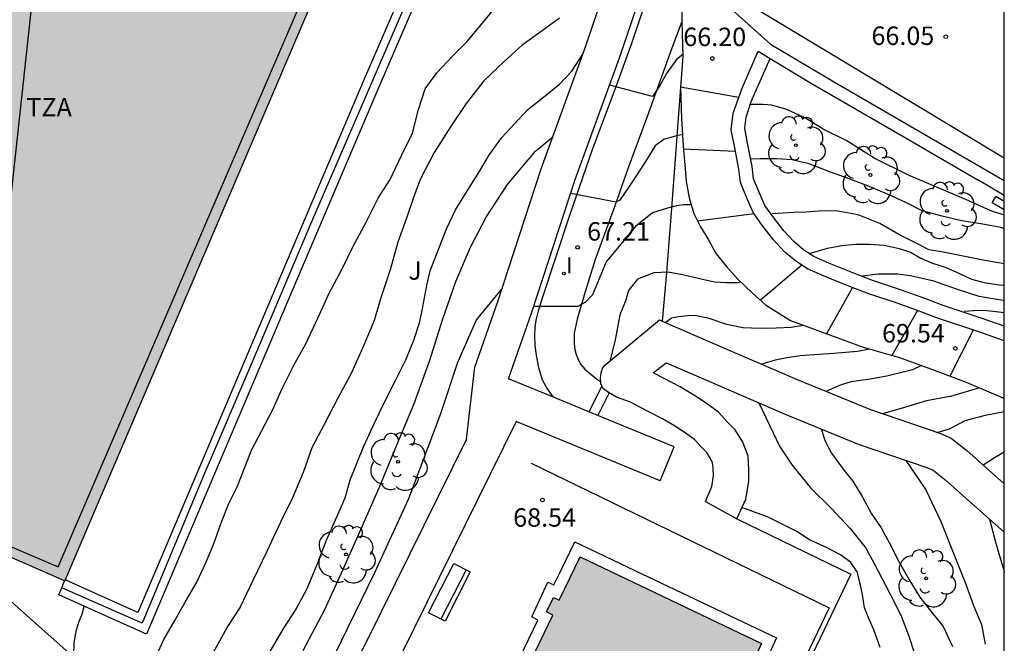
# Model space of a CAD drawing. Units: metres. Extents: x 579944 to 580295, y 4793790 to 4794040.
# Drawn here: x 580254 to 580294, y 4793961 to 4793986 of the extents above; entities that cross this region are included whole.
import ezdxf

# ---------------------------------------------------------------- set-up
doc = ezdxf.new("R2010")
doc.units = ezdxf.units.M
for name, color, linetype in [('010106', 9, 'Continuous'), ('020104', 34, 'Continuous'), ('020204', 9, 'Continuous'), ('020308', 9, 'Continuous'), ('050109', 4, 'Continuous'), ('060106', 9, 'BARANDILLA'), ('060108', 9, 'Continuous'), ('070105', 6, 'Continuous'), ('070106', 6, 'Continuous'), ('070108', 9, 'VALLA'), ('080110', 9, 'Continuous'), ('080311', 9, 'Continuous'), ('090202', 1, 'Continuous'), ('100107', 3, 'Continuous'), ('100116', 71, 'Continuous'), ('100202', 3, 'Continuous'), ('100302', 7, 'Continuous'), ('110103', 9, 'Continuous'), ('130101', 9, 'Continuous'), ('220104', 9, 'LINEA_ELECTRICA'), ('270204', 9, 'Continuous'), ('270304', 9, 'Continuous'), ('990501', 21, 'Continuous'), ('990505', 151, 'Continuous')]:
    doc.layers.add(name, color=color, linetype=linetype)
doc.layers.add('020105', color=24, linetype='Continuous', lineweight=30)
doc.layers.add('080111', color=7, linetype='Continuous', lineweight=30)
doc.styles.add('ARIAL', font='ARIAL.TTF', dxfattribs={"height": 1})
doc.styles.add('ROMANS', font='romans__.ttf', dxfattribs={"height": 1})
doc.styles.get("Standard").update_dxf_attribs({"font": 'txt.shx'})
doc.linetypes.add('BARANDILLA', pattern='A,1,[201,DONOSTI.shx,S=0.1,R=0,X=0,Y=0],1', length=2)
doc.linetypes.add('LINEA_ELECTRICA', pattern='A,7.5,-0.3,["E",Standard,S=0.25,R=0,X=-0.1,Y=-0.1],-0.3', length=8.1)
doc.linetypes.add('VALLA', pattern='A,1,[200,DONOSTI.shx,S=0.1,R=0,X=0,Y=0],1', length=2)

# ---------------------------------------------------------------- blocks, each defined once
blk = doc.blocks.new('REIND')
blk.add_circle((0, 0), 0.055)
blk = doc.blocks.new('ARBOL')
blk.add_circle((0, 0), 0.0587)
for centre, radius, start, end in [((-0.564, 0.381), 0.532, 92.28, 254.58), ((-0.28, 0.855), 0.3, 359.2878, 173.6078), ((0.097, 0.97), 0.21, 23.1565, 160.4665), ((0.438, 0.881), 0.24, 301.578, 139.328), ((-0.091, 0.321), 0.12, 119.14, 310.56), ((0.656, 0.288), 0.443, 319.8556, 114.7656), ((0.819, -0.249), 0.383, 235.5275, 62.0275), ((-0.556, -0.339), 0.555, 142.64, 266.54), ((-0.039, -0.384), 0.21, 189.64, 323.88), ((0.299, -0.624), 0.532, 224.67, 0.24), ((-0.301, -0.676), 0.45, 213.78, 295.32)]:
    blk.add_arc(centre, radius, start, end)
blk = doc.blocks.new('COTAPU')
blk.add_circle((0, 0), 0.075)
blk = doc.blocks.new('BANCO')
blk.add_line((1.125, 0.1875), (-1.125, 0.1875))
blk.add_lwpolyline([(1.125, 0.75), (1.125, 0), (-1.125, 0), (-1.125, 0.75)], close=True)

msp = doc.modelspace()

# ---------------------------------------------------------------- hatches: boundary and pattern name
at = {"layer": '990501'}
msp.add_hatch(color=256, dxfattribs=at).paths.add_polyline_path([(580279.606, 4794014.98), (580280.956, 4794018.456), (580281.945, 4794017.724), (580282.022, 4794017.829), (580294.209, 4794033.317), (580294.209, 4794034.186), (580293.634, 4794034.655), (580294.209, 4794035.06), (580294.209, 4794040.274), (580276.89, 4794040.274), (580273.098, 4794035.532), (580268.154, 4794029.197), (580265.616, 4794031.087), (580259.624, 4794023.558), (580263.331, 4794021.964), (580254.962, 4794002.797), (580255.869, 4794002.406), (580241.715, 4793969.348), (580248.603, 4793966.373), (580248.458, 4793966.079), (580251.324, 4793964.926), (580251.479, 4793965.282), (580256.007, 4793963.298), (580267.981, 4793991.355), (580263.888, 4793993.096), (580265.955, 4793997.993), (580265.995, 4793998.093), (580271.643, 4793995.743), (580273.33, 4793999.567)])
at = {"layer": '990505'}
msp.add_hatch(color=256, dxfattribs=at).paths.add_polyline_path([(580283.272, 4793958.447), (580283.511, 4793958.314), (580283.791, 4793958.855), (580283.522, 4793958.979), (580284.334, 4793960.753), (580276.968, 4793964.268), (580276.113, 4793962.513), (580275.879, 4793962.624), (580275.603, 4793962.036), (580275.858, 4793961.897), (580270.977, 4793951.76), (580270.707, 4793951.866), (580270.422, 4793951.314), (580270.703, 4793951.149), (580269.867, 4793949.425), (580277.236, 4793945.934), (580278.114, 4793947.716), (580278.385, 4793947.579), (580278.662, 4793948.14), (580278.396, 4793948.277)])

# ---------------------------------------------------------------- linework, layer by layer
at = {"layer": '010106', "flags": 128}
msp.add_lwpolyline([(579944.219, 4794040.281), (579944.214, 4793790.288), (580294.204, 4793790.281), (580294.209, 4794040.274)], close=True, dxfattribs=at)
at = {"layer": '020104', "flags": 128}
for points, elevation in [([(580276.121, 4793986.18), (580275.324, 4793985.607), (580274.613, 4793985.083), (580273.876, 4793984.427), (580273.044, 4793983.638), (580272.337, 4793982.72), (580271.693, 4793981.766), (580271.033, 4793980.727), (580270.47, 4793979.652), (580270.206, 4793978.935), (580269.9, 4793978.051), (580269.551, 4793977.069), (580269.242, 4793975.952), (580268.866, 4793974.81), (580268.593, 4793973.89), (580268.177, 4793972.879), (580267.674, 4793971.758), (580267.133, 4793970.754), (580266.558, 4793969.66), (580266.054, 4793968.712), (580265.704, 4793967.707), (580265.273, 4793966.669), (580264.788, 4793965.683), (580264.224, 4793964.493), (580263.656, 4793963.306), (580263.145, 4793962.225), (580262.66, 4793961.481), (580262.029, 4793960.356)], 65.5), ([(580264.32, 4793960.351), (580264.915, 4793961.371), (580265.39, 4793962.102), (580265.857, 4793962.962), (580266.243, 4793963.893), (580266.655, 4793964.952), (580267.077, 4793965.9), (580267.411, 4793966.669), (580267.62, 4793967.407), (580268.155, 4793968.752), (580268.568, 4793969.627), (580268.932, 4793970.399), (580269.412, 4793971.364), (580269.874, 4793972.283), (580270.207, 4793973.091), (580270.436, 4793973.788), (580270.534, 4793974.222), (580270.728, 4793975.308), (580270.864, 4793975.901), (580271.219, 4793976.82), (580271.547, 4793977.644), (580271.893, 4793978.384), (580272.314, 4793979.065), (580272.845, 4793979.911), (580273.282, 4793980.639), (580273.784, 4793981.329), (580274.28, 4793981.879), (580274.844, 4793982.467), (580275.476, 4793982.966), (580276.126, 4793983.5), (580276.631, 4793984.023), (580277.078, 4793984.727)], 66), ([(580281.136, 4793984.713), (580280.883, 4793984.497), (580280.481, 4793983.934), (580280.193, 4793983.418), (580279.905, 4793983.001), (580278.159, 4793983.465)], 66.5), ([(580283.415, 4793982.964), (580281.045, 4793983.372)], 66.5), ([(580294.208, 4793978.173), (580293.659, 4793978.352), (580292.641, 4793978.812), (580291.431, 4793979.321), (580290.309, 4793979.798), (580288.921, 4793980.486), (580287.809, 4793981.19), (580286.845, 4793981.671), (580286.123, 4793982.111), (580285.373, 4793982.475), (580284.754, 4793982.642), (580284.407, 4793982.668), (580283.898, 4793982.67)], 66.5), ([(580265.711, 4793960.461), (580266.59, 4793962.133), (580267.395, 4793963.916), (580268.1, 4793965.511), (580268.8, 4793967.077), (580269.522, 4793968.86), (580270.207, 4793970.468), (580270.849, 4793972.272), (580271.374, 4793973.911), (580271.914, 4793975.474), (580272.514, 4793976.874), (580273.14, 4793978.092), (580274.017, 4793979.422), (580275.15, 4793980.77), (580275.854, 4793981.362)], 66.5), ([(580281.124, 4793981.448), (580280.79, 4793981.368), (580280.396, 4793981.267), (580280.367, 4793981.247), (580280.02, 4793980.996), (580279.551, 4793980.249), (580278.958, 4793979.332), (580278.583, 4793978.779), (580278.428, 4793978.707), (580276.574, 4793979.051)], 67), ([(580283.277, 4793980.755), (580281.162, 4793980.856)], 67), ([(580294.208, 4793977.62), (580294.066, 4793977.67), (580293.257, 4793977.826), (580292.478, 4793977.942), (580291.735, 4793978.115), (580290.871, 4793978.35), (580290.209, 4793978.686), (580289.371, 4793979.068), (580288.573, 4793979.396), (580287.792, 4793979.697), (580287.148, 4793979.923), (580286.277, 4793980.265), (580285.571, 4793980.421), (580284.955, 4793980.466), (580284.302, 4793980.466), (580283.911, 4793980.449)], 67), ([(580286.313, 4793976.627), (580286.467, 4793976.664), (580287.027, 4793976.828), (580287.603, 4793976.943), (580288.154, 4793976.998), (580288.73, 4793976.998), (580289.328, 4793976.951), (580289.929, 4793976.81), (580290.401, 4793976.663), (580290.822, 4793976.417), (580291.255, 4793976.234), (580291.806, 4793976.058), (580292.367, 4793975.813), (580292.871, 4793975.571), (580293.389, 4793975.436), (580293.907, 4793975.345), (580293.994, 4793975.343), (580294.208, 4793975.331)], 68), ([(580283.503, 4793975.449), (580283.387, 4793975.426), (580282.891, 4793975.426), (580282.431, 4793975.448), (580281.823, 4793975.583), (580281.125, 4793975.743), (580280.547, 4793975.86), (580279.965, 4793975.826), (580279.293, 4793975.568), (580278.93, 4793975.109), (580278.825, 4793974.71), (580278.579, 4793974.115), (580278.445, 4793973.386), (580278.369, 4793973.036), (580278.187, 4793972.294)], 68), ([(580285.974, 4793976.141), (580284.292, 4793974.713)], 68), ([(580294.208, 4793974.7), (580293.909, 4793974.739), (580293.185, 4793974.866), (580292.265, 4793975.165), (580291.339, 4793975.483), (580290.399, 4793975.698), (580289.871, 4793975.775), (580289.475, 4793975.775), (580289.086, 4793975.774), (580288.445, 4793975.69)], 68.5), ([(580273.804, 4793975.221), (580272.745, 4793973.925), (580271.98, 4793972.174), (580271.294, 4793970.092), (580269.984, 4793966.629), (580268.607, 4793963.625), (580266.436, 4793959.174)], 67), ([(580288.042, 4793975.223), (580286.986, 4793973.345)], 68.5), ([(580290.681, 4793974.298), (580289.638, 4793972.469)], 69), ([(580294.208, 4793974.195), (580293.87, 4793974.239), (580293.379, 4793974.292), (580292.957, 4793974.285), (580292.583, 4793974.26)], 69), ([(580286.045, 4793973.69), (580285.542, 4793973.604), (580284.931, 4793973.575), (580284.285, 4793973.564), (580283.577, 4793973.591), (580282.933, 4793973.729), (580282.208, 4793973.964), (580281.641, 4793974.089), (580281.359, 4793974.079), (580280.953, 4793974.041), (580280.679, 4793973.988), (580280.445, 4793973.803)], 68.5), ([(580292.943, 4793973.499), (580291.996, 4793971.625)], 69.5), ([(580288.735, 4793972.726), (580288.246, 4793972.633), (580287.262, 4793972.539), (580286.681, 4793972.498), (580285.911, 4793972.451), (580285.371, 4793972.367), (580284.894, 4793972.277), (580284.349, 4793972.105)], 69), ([(580290.841, 4793972.057), (580290.475, 4793971.883), (580289.439, 4793971.618), (580288.67, 4793971.493), (580287.982, 4793971.396), (580287.583, 4793971.264), (580286.951, 4793971.006)], 69.5), ([(580278.141, 4793970.939), (580277.68, 4793970.025)], 68), ([(580284.231, 4793970.536), (580284.675, 4793969.598), (580285.067, 4793968.782), (580285.581, 4793967.999), (580286.345, 4793967.074), (580287.171, 4793966.257), (580287.937, 4793965.425), (580288.587, 4793964.611), (580289.077, 4793963.686), (580289.573, 4793962.757), (580290.003, 4793961.901), (580290.318, 4793961.09), (580290.539, 4793960.378)], 69.5), ([(580294.208, 4793970.173), (580293.429, 4793970.024), (580292.61, 4793969.806), (580291.971, 4793969.466), (580291.506, 4793969.328)], 70.5), ([(580294.208, 4793968.532), (580293.812, 4793968.306), (580293.352, 4793968.006)], 71), ([(580290.211, 4793968.196), (580291.018, 4793966.996), (580291.626, 4793965.709), (580292.181, 4793964.316), (580292.644, 4793963.163), (580292.958, 4793962.297), (580293.28, 4793961.517), (580293.431, 4793960.727)], 70.5), ([(580289.167, 4793960.588), (580288.905, 4793961.301), (580288.703, 4793961.764), (580288.521, 4793962.194), (580288.441, 4793962.745), (580288.352, 4793963.194), (580288.223, 4793963.666), (580287.969, 4793964.044), (580287.546, 4793964.358), (580286.975, 4793964.648), (580286.291, 4793964.971), (580285.769, 4793965.307), (580284.612, 4793965.888), (580283.542, 4793966.276)], 69), ([(580293.604, 4793965.812), (580293.877, 4793964.771), (580294.202, 4793963.679), (580294.208, 4793963.654)], 71), ([(580254.116, 4793955.738), (580254.474, 4793956.128), (580254.96, 4793956.586), (580255.455, 4793957.046), (580255.901, 4793957.527), (580256.263, 4793957.888), (580256.517, 4793958.337), (580256.598, 4793958.747), (580256.563, 4793959.305), (580256.468, 4793959.858), (580256.382, 4793960.269), (580256.392, 4793960.779), (580256.486, 4793961.305), (580256.598, 4793961.663), (580256.72, 4793961.947), (580256.807, 4793962.261)], 64.5)]:
    msp.add_lwpolyline(points, dxfattribs=dict(at, elevation=elevation))
at = {"layer": '020105', "flags": 128}
for points, elevation in [([(580259.671, 4793960.113), (580260.043, 4793960.918), (580260.483, 4793961.681), (580260.962, 4793962.528), (580261.384, 4793963.25), (580261.736, 4793964.007), (580262.056, 4793964.772), (580262.398, 4793965.721), (580262.681, 4793966.444), (580263.028, 4793967.128), (580263.352, 4793967.943), (580263.604, 4793968.619), (580264.014, 4793969.382), (580264.466, 4793970.267), (580264.854, 4793971.124), (580265.332, 4793972.072), (580265.807, 4793972.935), (580266.305, 4793973.976), (580266.743, 4793974.973), (580267.294, 4793975.99), (580267.734, 4793976.91), (580268.258, 4793977.858), (580268.75, 4793978.863), (580269.236, 4793979.625), (580269.704, 4793980.602), (580270.144, 4793981.504), (580270.391, 4793982.469), (580270.661, 4793983.309), (580271.134, 4793983.956), (580271.781, 4793984.633), (580272.364, 4793985.226), (580273.002, 4793985.978), (580273.598, 4793986.714)], 65), ([(580281.478, 4793978.589), (580281.169, 4793978.592), (580280.879, 4793978.55), (580280.515, 4793978.453), (580279.903, 4793978.27), (580279.216, 4793977.712), (580278.028, 4793976.272), (580277.736, 4793975.584), (580277.473, 4793974.929), (580277.18, 4793974.632), (580276.868, 4793974.451), (580275.077, 4793974.453)], 67.5), ([(580294.208, 4793976.188), (580293.273, 4793976.357), (580293.078, 4793976.392), (580291.657, 4793976.684), (580291.147, 4793976.763), (580290.709, 4793976.994), (580289.924, 4793977.38), (580289.146, 4793977.834), (580288.265, 4793978.186), (580287.367, 4793978.348), (580286.687, 4793978.329), (580286.153, 4793978.295), (580285.67, 4793978.284), (580284.775, 4793978.224)], 67.5), ([(580284.045, 4793978.22), (580281.738, 4793977.926)], 67.5), ([(580293.196, 4793971.145), (580292.023, 4793970.795), (580291.999, 4793970.795), (580291.047, 4793970.625), (580290.152, 4793970.349), (580289.257, 4793970.095)], 70), ([(580286.765, 4793969.475), (580286.921, 4793968.978), (580287.183, 4793968.488), (580287.703, 4793967.784), (580288.047, 4793967.354), (580288.437, 4793966.732), (580288.815, 4793966.026), (580289.201, 4793965.459), (580289.542, 4793964.834), (580289.927, 4793964.083), (580290.324, 4793963.361), (580290.779, 4793962.637), (580291.259, 4793962.01), (580291.724, 4793961.444), (580292.109, 4793960.63)], 70)]:
    msp.add_lwpolyline(points, dxfattribs=dict(at, elevation=elevation))
at = {"layer": '050109'}
msp.add_polyline3d([(580276.968, 4793964.268, 68.523), (580284.334, 4793960.753, 68.551), (580283.522, 4793958.979, 68.577), (580283.791, 4793958.855, 68.577), (580283.511, 4793958.314, 68.578), (580283.272, 4793958.447, 68.569), (580278.396, 4793948.277, 68.582), (580278.662, 4793948.14, 68.578), (580278.385, 4793947.579, 68.579), (580278.114, 4793947.716, 68.578), (580277.236, 4793945.934, 68.585), (580269.867, 4793949.425, 68.573), (580270.703, 4793951.149, 68.573), (580270.422, 4793951.314, 68.572), (580270.707, 4793951.866, 68.571), (580270.977, 4793951.76, 68.558), (580275.858, 4793961.897, 68.596), (580275.603, 4793962.036, 68.578), (580275.879, 4793962.624, 68.542), (580276.113, 4793962.513, 68.541), (580276.968, 4793964.268, 68.523)], dxfattribs=at)
at = {"layer": '060106'}
msp.add_polyline3d([(580274.976, 4793968.079, 68.414), (580287.085, 4793962.204, 68.5), (580283.801, 4793955.329, 68.528), (580279.096, 4793945.456, 68.439), (580279.215, 4793945.171, 68.443)], dxfattribs=at)
at = {"layer": '060108'}
for points in [[(580275.876, 4793970.768, 67.867), (580275.61, 4793971.144, 67.821), (580275.44, 4793971.466, 67.801), (580275.292, 4793971.966, 67.763), (580275.193, 4793972.472, 67.721), (580275.131, 4793972.873, 67.674), (580275.119, 4793973.278, 67.628), (580275.135, 4793973.602, 67.591), (580275.176, 4793973.895, 67.539), (580275.272, 4793974.276, 67.513), (580275.41, 4793974.728, 67.469), (580276.546, 4793978.176, 67.01), (580277.486, 4793980.885, 66.708), (580278.395, 4793983.298, 66.499), (580279.051, 4793985.125, 66.267), (580279.56, 4793986.616, 66.134), (580279.981, 4793987.942, 65.927), (580280.264, 4793988.801, 65.895), (580280.578, 4793990.21, 65.891)], [(580281.106, 4793986.049, 66.205), (580280.633, 4793984.81, 66.289), (580279.678, 4793982.151, 66.615), (580278.915, 4793980.103, 66.807), (580278.295, 4793978.326, 67.014), (580277.571, 4793976.366, 67.259), (580277.163, 4793975.058, 67.425), (580276.842, 4793973.936, 67.603), (580276.728, 4793973.373, 67.669), (580276.726, 4793972.95, 67.761), (580276.744, 4793972.704, 67.793), (580276.798, 4793972.504, 67.809), (580276.869, 4793972.336, 67.818), (580276.974, 4793972.111, 67.829), (580277.156, 4793971.903, 67.862), (580277.646, 4793971.504, 67.917), (580277.8, 4793971.408, 67.921)], [(580283.107, 4793981.648, 66.724), (580283.191, 4793982.326, 66.566), (580283.548, 4793983.343, 66.317), (580284.197, 4793984.84, 65.983)], [(580284.197, 4793984.84, 65.983), (580284.692, 4793984.542, 65.999)], [(580284.692, 4793984.542, 65.999), (580286.336, 4793983.552, 66.051), (580290.736, 4793980.999, 66.053), (580291.293, 4793980.682, 66.06)], [(580281.046, 4793983.38, 66.675), (580281.087, 4793982.084, 66.897), (580281.152, 4793980.979, 67.075), (580281.215, 4793980.224, 67.168), (580281.28, 4793979.551, 67.244), (580281.394, 4793978.878, 67.373), (580281.581, 4793978.235, 67.504), (580281.853, 4793977.698, 67.637), (580282.178, 4793977.172, 67.708), (580282.492, 4793976.593, 67.824), (580282.915, 4793976.079, 67.928), (580283.374, 4793975.573, 68.054), (580283.953, 4793975.017, 68.196), (580284.507, 4793974.52, 68.331), (580285.523, 4793973.882, 68.493), (580286.89, 4793973.38, 68.777), (580288.474, 4793972.801, 69.077), (580289.942, 4793972.382, 69.384), (580291.294, 4793971.893, 69.691), (580292.653, 4793971.374, 69.948), (580294.144, 4793970.744, 70.268), (580294.208, 4793970.718, 70.283)], [(580294.208, 4793973.06, 69.721), (580293.13, 4793973.436, 69.492), (580291.535, 4793973.974, 69.169), (580290.675, 4793974.3, 69.025), (580289.778, 4793974.617, 68.833), (580288.701, 4793974.966, 68.662), (580287.846, 4793975.299, 68.451), (580286.885, 4793975.687, 68.257), (580286.202, 4793975.995, 68.099), (580285.734, 4793976.294, 67.964), (580285.276, 4793976.685, 67.825), (580284.831, 4793977.169, 67.69), (580284.354, 4793977.775, 67.541), (580284.003, 4793978.281, 67.435), (580283.727, 4793978.9, 67.285), (580283.485, 4793979.495, 67.128), (580283.414, 4793980.045, 67.049), (580283.234, 4793980.978, 66.887), (580283.107, 4793981.648, 66.722)], [(580291.293, 4793980.682, 66.06), (580293.133, 4793979.613, 66.096)], [(580294.208, 4793978.976, 66.099), (580293.133, 4793979.613, 66.096)], [(580276.123, 4793963.595, 68.534), (580276.751, 4793964.886, 68.518)], [(580276.751, 4793964.886, 68.521), (580278.904, 4793963.859, 68.528)], [(580278.904, 4793963.859, 68.528), (580284.947, 4793960.975, 68.55), (580284.138, 4793959.207, 68.576), (580284.427, 4793959.073, 68.576), (580283.704, 4793957.675, 68.58), (580283.478, 4793957.801, 68.571), (580279.01, 4793948.483, 68.581), (580279.281, 4793948.344, 68.577), (580278.594, 4793946.952, 68.581), (580278.323, 4793947.089, 68.58), (580277.451, 4793945.318, 68.586), (580269.244, 4793949.206, 68.574), (580270.097, 4793950.966, 68.574), (580269.807, 4793951.136, 68.573), (580270.486, 4793952.452, 68.57), (580270.745, 4793952.35, 68.557), (580275.248, 4793961.7, 68.597), (580274.996, 4793961.837, 68.579), (580275.657, 4793963.244, 68.541), (580275.897, 4793963.13, 68.54), (580276.123, 4793963.595, 68.534)]]:
    msp.add_polyline3d(points, dxfattribs=at)
at = {"layer": '070105'}
for points in [[(580271.362, 4793989.362, 65.1), (580271.293, 4793989.205, 65.099), (580268.804, 4793983.444, 64.494), (580265.434, 4793975.521, 64.64), (580259.338, 4793961.126, 65.02), (580255.769, 4793962.726, 64.301)], [(580270.654, 4793989.415, 65.082), (580268.189, 4793983.708, 64.483), (580264.818, 4793975.782, 64.629), (580258.987, 4793962.015, 65.019), (580256.026, 4793963.343, 64.313)], [(580293.713, 4793978.674, 66.565), (580293.866, 4793978.932, 66.563)], [(580294.208, 4793978.382, 66.567), (580293.713, 4793978.674, 66.565)], [(580294.208, 4793978.73, 66.565), (580293.866, 4793978.932, 66.563)], [(580255.888, 4793963.012, 64.306), (580256.007, 4793963.298, 64.311)], [(580255.769, 4793962.726, 64.301), (580255.888, 4793963.012, 64.306)]]:
    msp.add_polyline3d(points, dxfattribs=at)
at = {"layer": '070106'}
msp.add_polyline3d([(580277.852, 4793971.212, 68.015), (580277.313, 4793970.177, 68.024)], dxfattribs=at)
at = {"layer": '070108'}
for points in [[(580271.159, 4793989.745, 64.317), (580268.496, 4793983.576, 64.422), (580266.04, 4793977.907, 64.561), (580263.623, 4793972.165, 64.69), (580261.685, 4793967.632, 64.875), (580259.163, 4793961.571, 65.099), (580255.888, 4793963.012, 64.347)], [(580282.376, 4793987.235, 65.984), (580284.71, 4793985.122, 66.035), (580287.331, 4793983.568, 66.052), (580294.208, 4793979.58, 66.132)], [(580281.086, 4793986.969, 66.15), (580281.106, 4793986.049, 66.266)], [(580281.106, 4793986.049, 66.266), (580281.138, 4793984.631, 66.444), (580281.046, 4793983.38, 66.652)], [(580281.046, 4793983.38, 66.652), (580280.925, 4793981.739, 66.926), (580280.683, 4793978.452, 67.456), (580280.479, 4793975.835, 68.063), (580280.301, 4793973.866, 68.371)]]:
    msp.add_polyline3d(points, dxfattribs=at)
at = {"layer": '080110'}
for points in [[(580255.751, 4793963.864, 68.024), (580267.432, 4793991.05, 68.009)], [(580242.284, 4793969.614, 68.021), (580255.751, 4793963.864, 68.024)]]:
    msp.add_polyline3d(points, dxfattribs=at)
at = {"layer": '080111'}
for points in [[(580267.673, 4793990.634, 68.539), (580256.026, 4793963.343, 68.54)], [(580256.007, 4793963.298, 68.54), (580251.479, 4793965.282, 68.53), (580251.324, 4793964.926, 68.55), (580248.806, 4793965.939, 68.572)], [(580256.026, 4793963.343, 68.54), (580256.007, 4793963.298, 68.54)]]:
    msp.add_polyline3d(points, dxfattribs=at)
at = {"layer": '100107'}
for points in [[(580274.048, 4793971.519, 67.73), (580275.002, 4793974.224, 67.484), (580276.762, 4793979.626, 66.802), (580278.563, 4793984.575, 66.239), (580279.889, 4793988.501, 65.771), (580280.184, 4793989.763, 65.639), (580272.123, 4793993.156, 63.57)], [(580272.677, 4793971.986, 67.402), (580273.62, 4793974.656, 67.152), (580275.381, 4793980.062, 66.469), (580277.185, 4793985.02, 65.905), (580278.484, 4793988.865, 65.446), (580278.478, 4793988.875, 65.481), (580271.583, 4793991.778, 63.714)], [(580283.659, 4793981.723, 66.826), (580283.717, 4793982.164, 66.67), (580283.916, 4793982.8, 66.539), (580284.692, 4793984.542, 65.965)], [(580294.208, 4793973.655, 69.699), (580293.309, 4793973.968, 69.508), (580291.721, 4793974.503, 69.186), (580290.865, 4793974.828, 69.043), (580289.955, 4793975.15, 68.848), (580288.886, 4793975.496, 68.679), (580288.049, 4793975.822, 68.472), (580287.101, 4793976.205, 68.281), (580286.462, 4793976.493, 68.133), (580286.058, 4793976.751, 68.013), (580285.654, 4793977.097, 67.888), (580285.246, 4793977.541, 67.762), (580284.793, 4793978.117, 67.62), (580284.479, 4793978.569, 67.524), (580284.227, 4793979.137, 67.381), (580284.018, 4793979.656, 67.234), (580283.955, 4793980.149, 67.159), (580283.77, 4793981.103, 66.995), (580283.657, 4793981.711, 66.838), (580283.659, 4793981.723, 66.826)], [(580277.8, 4793971.408, 70.889), (580277.796, 4793971.538, 70.886), (580277.816, 4793971.763, 70.883), (580277.86, 4793971.912, 70.88), (580277.942, 4793972.044, 70.88), (580280.194, 4793973.912, 70.667), (580280.301, 4793973.866, 70.68)], [(580280.301, 4793973.866, 70.68), (580282.266, 4793973.007, 70.929), (580285.784, 4793971.484, 71.933), (580288.763, 4793970.263, 72.382), (580291.584, 4793969.301, 73.067), (580292.044, 4793969.106, 73.071), (580292.688, 4793968.595, 73.321), (580294.208, 4793967.246, 73.912)], [(580272.344, 4793969.06, 68.4), (580272.677, 4793971.986, 67.402)], [(580279.937, 4793971.755, 70.859), (580280.457, 4793972.165, 70.722), (580281.698, 4793971.633, 70.784), (580285.233, 4793970.103, 71.792), (580288.262, 4793968.861, 72.253), (580291.066, 4793967.905, 72.934), (580291.312, 4793967.806, 72.886), (580291.791, 4793967.422, 73.096), (580294.208, 4793965.276, 74.04)], [(580275.876, 4793970.768, 68.399), (580274.048, 4793971.519, 68.388)], [(580283.335, 4793965.826, 70.687), (580283.698, 4793966.614, 71.003), (580283.819, 4793967.343, 71.193), (580283.826, 4793967.823, 71.318), (580283.798, 4793968.374, 71.443), (580283.574, 4793968.939, 71.428), (580283.268, 4793969.437, 71.393), (580282.947, 4793969.767, 71.371), (580282.586, 4793970.165, 71.351), (580282.089, 4793970.522, 71.318), (580281.656, 4793970.815, 71.304), (580281.025, 4793971.19, 71.266), (580280.353, 4793971.536, 71.181), (580279.937, 4793971.755, 71.17)], [(580277.852, 4793971.212, 70.894), (580277.802, 4793971.312, 70.891), (580277.8, 4793971.408, 70.889)], [(580282.056, 4793966.53, 70.377), (580282.325, 4793967.142, 70.671), (580282.38, 4793967.563, 70.844), (580282.375, 4793967.882, 70.965), (580282.346, 4793968.096, 71.088), (580282.271, 4793968.271, 71.107), (580282.114, 4793968.519, 71.107), (580281.883, 4793968.753, 71.107), (580281.608, 4793969.052, 71.107), (580281.25, 4793969.305, 71.107), (580280.869, 4793969.561, 71.106), (580280.319, 4793969.886, 71.087), (580279.677, 4793970.216, 71.01), (580279.007, 4793970.568, 71.01), (580278.439, 4793970.768, 70.98), (580278.115, 4793970.954, 70.903), (580277.895, 4793971.124, 70.896), (580277.852, 4793971.212, 70.894)], [(580277.313, 4793970.177, 68.408), (580275.876, 4793970.768, 68.399)], [(580280.783, 4793968.749, 68.429), (580277.313, 4793970.177, 68.408)], [(580280.215, 4793967.367, 68.436), (580274.361, 4793969.774, 68.396), (580270.221, 4793961.369, 68.45), (580264.971, 4793950.842, 68.483)], [(580272.344, 4793969.06, 68.4), (580268.882, 4793962.033, 68.444), (580263.634, 4793951.509, 68.477)], [(580280.215, 4793967.367, 68.436), (580280.783, 4793968.749, 68.429)], [(580282.056, 4793966.53, 70.377), (580283.333, 4793965.821, 70.685)], [(580283.333, 4793965.821, 70.685), (580283.335, 4793965.826, 70.687)]]:
    msp.add_polyline3d(points, dxfattribs=at)
at = {"layer": '100116'}
for points in [[(580283.335, 4793965.826, 68.509), (580287.964, 4793963.565, 68.407)], [(580287.964, 4793963.565, 68.482), (580282.311, 4793951.741, 68.521), (580279.215, 4793945.171, 68.548)]]:
    msp.add_polyline3d(points, dxfattribs=at)
at = {"layer": '110103'}
msp.add_polyline3d([(580294.209, 4794006.875, 65.762), (580282.647, 4793987.467, 66.019), (580294.208, 4793980.501, 66.135)], dxfattribs=at)
at = {"layer": '130101'}
msp.add_polyline3d([(580244.94, 4794031.45, 62.66), (580244.36, 4794020.14, 61.92), (580247.43, 4794016.08, 61.5), (580248.21, 4794011.65, 61.92), (580250.58, 4794005.68, 61.92), (580252.99, 4794000.41, 62.34), (580255.75, 4793996.75, 62.45), (580252.25, 4793964.55, 63.67), (580248.01, 4793957.02, 63.61), (580251.76, 4793943.66, 69.65), (580241.53, 4793921.6, 75.05), (580216.62, 4793920.92, 75.79), (580209.65, 4793921.33, 75.79), (580174.07, 4793918.49, 73.56), (580126.03, 4793932.54, 59.17), (580110.1, 4793943.73, 55.67), (580094.34, 4793973.99, 34.71), (580066.85, 4793996.66, 40.38), (580044.11, 4794030.2, 46.06), (580050.98, 4794040.279, 47.918)], dxfattribs=at)
at = {"layer": '220104'}
msp.add_polyline3d([(580166.454, 4794040.277, 99.662), (580294.207, 4793926.496, 95.855)], dxfattribs=at)

# ---------------------------------------------------------------- block references
at = {"layer": '020204', "rotation": 359.9987685839998}
for p in [(580291.832, 4793985.429, 66.048), (580282.34, 4793984.544, 66.2), (580276.861, 4793976.863, 67.21), (580292.219, 4793972.751, 69.543), (580275.431, 4793966.59, 68.536)]:
    msp.add_blockref('COTAPU', p, dxfattribs=at)
at = {"layer": '090202', "rotation": 63.03041017423966}
msp.add_blockref('BANCO', (580271.984, 4793962.663), dxfattribs=at)
at = {"layer": '100202', "rotation": 359.9987685839998}
for p in [(580285.736, 4793981.021, 67.083), (580288.764, 4793979.806, 67.048), (580291.881, 4793978.346, 66.944), (580269.562, 4793968.138, 65.319), (580267.447, 4793964.372, 65.615), (580291.034, 4793963.399, 69.465)]:
    msp.add_blockref('ARBOL', p, dxfattribs=at)
at = {"layer": '270204', "rotation": 359.9987685839998}
msp.add_blockref('REIND', (580276.303, 4793975.802, 67.271), dxfattribs=at)

# ---------------------------------------------------------------- texts
at = {"layer": '020308', "style": 'ARIAL'}
for s, p in [('66.05', (580288.809, 4793985.095, 66.046)), ('66.20', (580281.159, 4793985.049, 66.198)), ('67.21', (580277.248, 4793977.138, 67.208)), ('69.54', (580289.238, 4793972.995, 69.541)), ('68.54', (580274.242, 4793965.501, 68.534))]:
    msp.add_text(s, height=0.75, rotation=359.9988, dxfattribs=at).set_placement(p)
at = {"layer": '080311', "style": 'ARIAL'}
msp.add_text('TZA', height=0.75, rotation=359.9988, dxfattribs=at).set_placement((580254.449, 4793982.186))
at = {"layer": '100302', "style": 'ARIAL'}
msp.add_text('J', height=0.75, rotation=359.9988, dxfattribs=at).set_placement((580269.979, 4793975.546))
at = {"layer": '270304', "style": 'ROMANS'}
msp.add_text('I', height=0.65, rotation=359.9988, dxfattribs=at).set_placement((580276.398, 4793975.802, 67.269))

doc.saveas('drawing.dxf')
